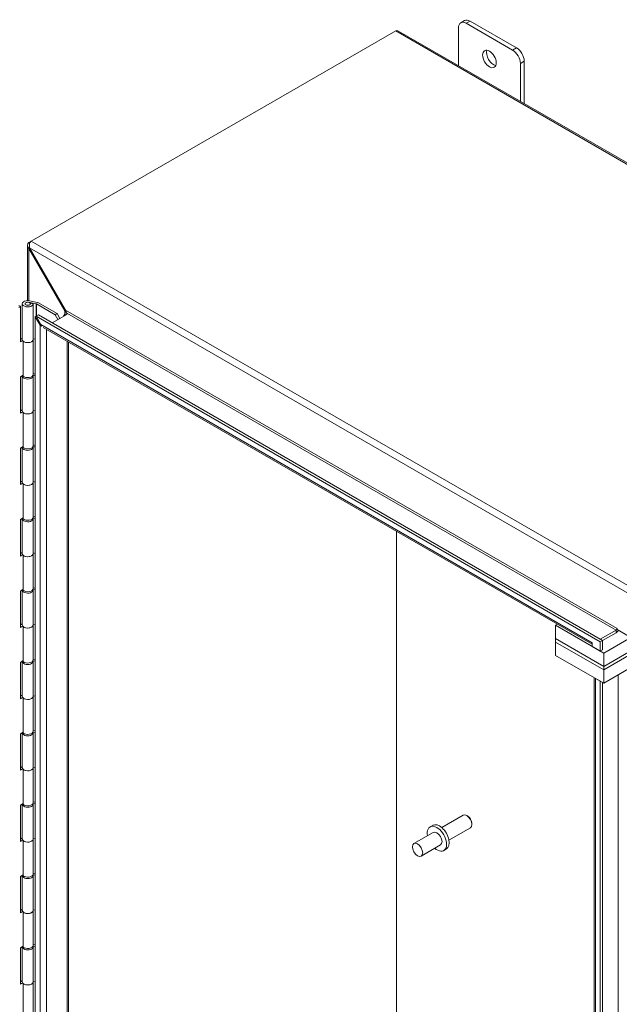
# Model space of a CAD drawing. Units: inches. Extents: x 8 to 293, y 6 to 180.
# Drawn here: x 270 to 279, y 154 to 168 of the extents above; entities that cross this region are included whole.
import ezdxf

# ---------------------------------------------------------------- set-up
doc = ezdxf.new("R2010")
doc.units = ezdxf.units.IN
doc.header["$LTSCALE"] = 18
doc.header["$MEASUREMENT"] = 0
doc.layers.add('Visible (ANSI)', color=7, linetype='Continuous', lineweight=5)
doc.layers.add('Visible Narrow (ANSI)', color=7, linetype='Continuous', lineweight=5)

msp = doc.modelspace()

# ---------------------------------------------------------------- linework, layer by layer
at = {"layer": 'Visible (ANSI)'}
for p, q in [((276.39, 167.7714), (276.337, 167.7408)), ((277.1014, 167.3965), (276.465, 167.764)), ((270.4423, 164.7404), (275.4441, 167.6282)), ((275.4757, 167.6313), (293.232, 157.3797)), ((276.3059, 167.152), (276.3059, 167.6721)), ((276.412, 167.7334), (277.0484, 167.3659)), ((277.2075, 166.6315), (277.2075, 167.2128)), ((277.1545, 167.1822), (277.1545, 166.6621)), ((270.3924, 163.9261), (270.3924, 164.6848)), ((270.4022, 164.716), (270.4222, 164.7087)), ((270.4423, 164.7404), (270.4109, 164.7223)), ((270.4217, 164.6489), (270.4109, 164.6427)), ((270.9049, 163.7874), (270.4109, 164.6427)), ((270.4215, 164.6493), (270.9155, 163.7935)), ((270.2977, 163.849), (270.2737, 163.8606)), ((270.2737, 163.8325), (270.2977, 163.849)), ((270.2977, 163.3591), (270.2977, 163.849)), ((270.3208, 163.8828), (270.3208, 163.3929)), ((270.3598, 163.8768), (270.3598, 163.8828)), ((270.408, 163.9033), (270.4694, 163.8912)), ((270.5313, 163.9018), (270.4201, 163.9238)), ((270.431, 163.8903), (270.431, 163.8872)), ((270.4708, 163.8824), (270.431, 163.8903)), ((270.4318, 163.8768), (270.4318, 163.8828)), ((270.4694, 163.8912), (270.5109, 163.883)), ((270.4694, 163.8912), (270.4694, 163.8827)), ((270.4708, 163.3925), (270.4708, 163.8824)), ((270.5144, 163.8817), (270.7724, 163.7328)), ((270.7989, 163.7481), (270.5348, 163.9006)), ((270.4994, 163.7049), (270.5101, 163.711)), ((270.5651, 163.5912), (270.4994, 163.7049)), ((270.4994, 144.2462), (270.4994, 163.7049)), ((270.5414, 163.7292), (270.5101, 163.711)), ((270.5101, 163.711), (270.5757, 163.5973)), ((270.5101, 163.711), (278.2508, 159.242)), ((270.5414, 163.7292), (278.2821, 159.2601)), ((270.9305, 163.7353), (270.7307, 163.6199)), ((270.7989, 163.7481), (270.7724, 163.7328)), ((270.7724, 163.7328), (270.8108, 163.6662)), ((270.8373, 163.6815), (270.7989, 163.7481)), ((270.8885, 163.711), (270.9049, 163.7395)), ((270.9096, 163.7901), (270.9049, 163.7874)), ((270.9096, 163.7368), (270.9049, 163.7395)), ((270.9155, 163.7935), (270.9096, 163.7901)), ((270.9214, 163.73), (270.9096, 163.7368)), ((270.9305, 163.7543), (270.9305, 163.7353)), ((270.5651, 163.5912), (270.5757, 163.5973)), ((278.1405, 159.2084), (270.6098, 163.5563)), ((270.2977, 163.3928), (270.3208, 163.4087)), ((270.3253, 163.3781), (270.2977, 163.3591)), ((270.3319, 163.3702), (270.3319, 162.8901)), ((270.4708, 163.401), (270.4994, 163.3953)), ((270.4708, 163.3929), (270.4708, 162.9128)), ((270.9548, 163.3571), (270.9548, 144.4968)), ((270.2977, 162.879), (270.3319, 162.9025)), ((270.3208, 162.8932), (270.3208, 162.4131)), ((270.4636, 162.8943), (270.4708, 162.8928)), ((270.4694, 162.9016), (270.4683, 162.9018)), ((270.4994, 162.8956), (270.4694, 162.9016)), ((270.4694, 162.9016), (270.4694, 162.8931)), ((270.4708, 162.9242), (270.4994, 162.9185)), ((270.4708, 162.4127), (270.4708, 162.8928)), ((270.2977, 162.3793), (270.2977, 162.879)), ((270.2977, 162.413), (270.3208, 162.4289)), ((270.3253, 162.3983), (270.2977, 162.3793)), ((270.3319, 162.3904), (270.3319, 161.9103)), ((270.4708, 162.4212), (270.4994, 162.4155)), ((270.4708, 162.4131), (270.4708, 161.933)), ((270.4708, 161.9444), (270.4994, 161.9387)), ((270.2977, 161.8992), (270.3319, 161.9227)), ((270.2977, 161.3995), (270.2977, 161.8992)), ((270.3208, 161.9134), (270.3208, 161.4333)), ((270.4636, 161.9145), (270.4708, 161.913)), ((270.4694, 161.9218), (270.4683, 161.922)), ((270.4994, 161.9158), (270.4694, 161.9218)), ((270.4694, 161.9218), (270.4694, 161.9133)), ((270.4708, 161.4329), (270.4708, 161.913)), ((270.2977, 161.4332), (270.3208, 161.4491)), ((270.3253, 161.4185), (270.2977, 161.3995)), ((270.3319, 161.4107), (270.3319, 160.9306)), ((270.4708, 161.4414), (270.4994, 161.4357)), ((270.4708, 161.4333), (270.4708, 160.9532)), ((270.2977, 160.9194), (270.3319, 160.9429)), ((270.2977, 160.4197), (270.2977, 160.9194)), ((270.3208, 160.9336), (270.3208, 160.4535)), ((270.4636, 160.9347), (270.4708, 160.9333)), ((270.4694, 160.942), (270.4683, 160.9422)), ((270.4994, 160.9361), (270.4694, 160.942)), ((270.4694, 160.942), (270.4694, 160.9335)), ((270.4708, 160.9646), (270.4994, 160.9589)), ((270.4708, 160.4532), (270.4708, 160.9333)), ((275.4574, 147.1117), (275.4574, 160.7575)), ((275.4574, 147.1117), (275.4574, 160.7575)), ((270.2977, 160.4534), (270.3208, 160.4693)), ((270.4708, 160.4616), (270.4994, 160.456)), ((270.4708, 160.4535), (270.4708, 159.9734)), ((270.3253, 160.4387), (270.2977, 160.4197)), ((270.3319, 160.4309), (270.3319, 159.9508)), ((270.2977, 159.9396), (270.3319, 159.9632)), ((270.2977, 159.4399), (270.2977, 159.9396)), ((270.3208, 159.9538), (270.3208, 159.4737)), ((270.4636, 159.9549), (270.4708, 159.9535)), ((270.4694, 159.9622), (270.4683, 159.9624)), ((270.4994, 159.9563), (270.4694, 159.9622)), ((270.4694, 159.9622), (270.4694, 159.9537)), ((270.4708, 159.9848), (270.4994, 159.9791)), ((270.4708, 159.4734), (270.4708, 159.9535)), ((270.2977, 159.4736), (270.3208, 159.4895)), ((270.3253, 159.4589), (270.2977, 159.4399)), ((270.3319, 159.4511), (270.3319, 158.971)), ((270.4708, 159.4818), (270.4994, 159.4762)), ((270.4708, 159.4737), (270.4708, 158.9936)), ((277.6366, 159.4691), (277.6628, 159.4842)), ((278.2995, 159.0864), (277.6366, 159.4691)), ((277.6366, 159.4691), (277.6366, 159.2854)), ((278.2508, 159.2782), (278.467, 159.4031)), ((278.4803, 159.426), (278.4803, 159.4261)), ((278.4803, 159.4261), (278.4804, 159.4261)), ((278.4804, 159.4261), (278.4804, 159.4107)), ((280.0675, 158.4944), (278.4804, 159.4107)), ((277.6366, 159.2395), (277.6366, 159.2854)), ((277.6366, 159.2854), (278.2995, 158.9027)), ((277.6366, 159.2854), (278.2995, 158.9027)), ((278.2995, 158.8568), (277.6366, 159.2395)), ((278.2995, 158.8568), (277.6366, 159.2395)), ((277.6366, 159.2395), (277.6366, 159.0558)), ((278.2821, 159.2601), (278.2508, 159.242)), ((278.2508, 159.242), (278.2508, 159.1146)), ((278.2821, 159.2601), (278.467, 159.3668)), ((278.2821, 159.1327), (278.2821, 159.2601)), ((278.2995, 159.0864), (278.6708, 159.3007)), ((278.1404, 159.2298), (278.1404, 159.2299)), ((278.1404, 159.2299), (278.1405, 159.2299)), ((278.1405, 159.2299), (278.1405, 159.1782)), ((278.2508, 159.1146), (278.1405, 159.1782)), ((278.2821, 159.1327), (278.2508, 159.1146)), ((278.2995, 158.9027), (278.6708, 159.117)), ((278.6708, 159.117), (278.2995, 158.9027)), ((270.2977, 158.9598), (270.3319, 158.9834)), ((270.3208, 158.974), (270.3208, 158.4939)), ((270.4636, 158.9751), (270.4708, 158.9737)), ((270.4694, 158.9824), (270.4683, 158.9826)), ((270.4994, 158.9765), (270.4694, 158.9824)), ((270.4694, 158.9824), (270.4694, 158.9739)), ((270.4708, 159.005), (270.4994, 158.9993)), ((270.4708, 158.4936), (270.4708, 158.9737)), ((277.6366, 159.0558), (278.2995, 158.6731)), ((278.2995, 158.9027), (278.2995, 159.0864)), ((278.6708, 159.0711), (278.2995, 158.8568)), ((278.2995, 158.8568), (278.6708, 159.0711)), ((270.2977, 158.4601), (270.2977, 158.9598)), ((278.2995, 158.8568), (278.2995, 158.9027)), ((278.6708, 158.8874), (278.2995, 158.6731)), ((278.2995, 158.6731), (278.2995, 158.8568)), ((278.1666, 140.3631), (278.1666, 158.7498)), ((278.1851, 158.7391), (278.2508, 158.7012)), ((278.2508, 158.7012), (278.2508, 140.2994)), ((278.2821, 158.6831), (278.2821, 140.3176)), ((270.2977, 158.4938), (270.3208, 158.5097)), ((270.3253, 158.4791), (270.2977, 158.4601)), ((270.3319, 158.4713), (270.3319, 157.9912)), ((270.4708, 158.502), (270.4994, 158.4964)), ((270.4708, 158.4939), (270.4708, 158.0138)), ((270.4708, 158.0252), (270.4994, 158.0195)), ((270.2977, 157.98), (270.3319, 158.0036)), ((270.2977, 157.4803), (270.2977, 157.98)), ((270.3208, 157.9942), (270.3208, 157.5141)), ((270.4636, 157.9953), (270.4708, 157.9939)), ((270.4694, 158.0026), (270.4683, 158.0028)), ((270.4994, 157.9967), (270.4694, 158.0026)), ((270.4694, 158.0026), (270.4694, 157.9941)), ((270.4708, 157.5138), (270.4708, 157.9939)), ((270.2977, 157.514), (270.3208, 157.5299)), ((270.3253, 157.4993), (270.2977, 157.4803)), ((270.3319, 157.4915), (270.3319, 157.0114)), ((270.4708, 157.5222), (270.4994, 157.5166)), ((270.4708, 157.5141), (270.4708, 157.034)), ((270.2977, 157.0002), (270.3319, 157.0238)), ((270.2977, 156.5005), (270.2977, 157.0002)), ((270.3208, 157.0144), (270.3208, 156.5343)), ((270.4636, 157.0155), (270.4708, 157.0141)), ((270.4694, 157.0228), (270.4683, 157.023)), ((270.4994, 157.0169), (270.4694, 157.0228)), ((270.4694, 157.0228), (270.4694, 157.0143)), ((270.4708, 157.0454), (270.4994, 157.0397)), ((270.4708, 156.534), (270.4708, 157.0141)), ((276.0755, 156.692), (276.3693, 156.8615)), ((276.4336, 156.8481), (276.4188, 156.8566)), ((275.9156, 156.7018), (275.9517, 156.7226)), ((276.1745, 156.5205), (276.4683, 156.6901)), ((276.4888, 156.7525), (276.4888, 156.7354)), ((270.2977, 156.5342), (270.3208, 156.5501)), ((270.4708, 156.5424), (270.4994, 156.5368)), ((270.4708, 156.5343), (270.4708, 156.0542)), ((275.9599, 156.6252), (275.6947, 156.4721)), ((270.3253, 156.5195), (270.2977, 156.5005)), ((270.3319, 156.5117), (270.3319, 156.0316)), ((276.0589, 156.4537), (275.7937, 156.3006)), ((276.1031, 156.3771), (276.1392, 156.3979)), ((270.2977, 156.0204), (270.3319, 156.044)), ((270.2977, 155.5207), (270.2977, 156.0204)), ((270.3208, 156.0347), (270.3208, 155.5546)), ((270.4636, 156.0357), (270.4708, 156.0343)), ((270.4694, 156.043), (270.4683, 156.0432)), ((270.4994, 156.0371), (270.4694, 156.043)), ((270.4694, 156.043), (270.4694, 156.0346)), ((270.4708, 156.0656), (270.4994, 156.06)), ((270.4708, 155.5542), (270.4708, 156.0343)), ((270.2977, 155.5544), (270.3208, 155.5703)), ((270.3253, 155.5397), (270.2977, 155.5207)), ((270.3319, 155.5319), (270.3319, 155.0518)), ((270.4708, 155.5626), (270.4994, 155.557)), ((270.4708, 155.5546), (270.4708, 155.0745)), ((270.2977, 155.0406), (270.3319, 155.0642)), ((270.3208, 155.0549), (270.3208, 154.5748)), ((270.4636, 155.0559), (270.4708, 155.0545)), ((270.4694, 155.0632), (270.4683, 155.0634)), ((270.4994, 155.0573), (270.4694, 155.0632)), ((270.4694, 155.0632), (270.4694, 155.0548)), ((270.4708, 155.0858), (270.4994, 155.0802)), ((270.4708, 154.5744), (270.4708, 155.0545)), ((270.2977, 154.5409), (270.2977, 155.0406)), ((270.2977, 154.5746), (270.3208, 154.5905)), ((270.3253, 154.5599), (270.2977, 154.5409)), ((270.3319, 154.5521), (270.3319, 154.072)), ((270.4708, 154.5828), (270.4994, 154.5772)), ((270.4708, 154.5748), (270.4708, 154.0947))]:
    msp.add_line(p, q, dxfattribs=at)
for centre, major_axis, start_param, end_param in [((276.412, 167.6109), (-0.075, 0.1299), 5.4977871, 7.0685835), ((276.465, 167.6415), (-0.075, 0.1299), 5.4977871, 6.2831853), ((275.4441, 167.5766), (0.0316, 0.0547), 0, 0.7853982), ((276.7832, 167.2741), (0.0657, -0.1138), 3.5570405, 5.8677374), ((277.0484, 167.2435), (0.075, -0.1299), 0.7853982, 2.3561945), ((277.1014, 167.2741), (-0.075, 0.1299), 3.9269908, 5.4977871), ((270.4555, 164.6965), (-0.0632, 0), 5.4977871, 5.7178503), ((270.4423, 164.6888), (0.0316, 0.0547), 0.7853982, 1.029074), ((270.3958, 163.8828), (-0.075, 0), 4.3827879, 9.4160011), ((270.3958, 163.8828), (0.0375, 0), 1.2412488, 6.6359587), ((270.3958, 163.8828), (0.075, 0), 0.1940512, 0.1940891), ((270.508, 163.8781), (-0.009, 0), 3.9269908, 4.3827879), ((270.5284, 163.8969), (0.009, 0), 0.7853982, 1.2411952), ((270.3958, 163.3929), (-0.075, 0), 0, 3.1328158), ((270.3958, 163.3929), (0.075, 0), 3.6927468, 6.2919622), ((270.3958, 162.8932), (0.075, 0), 3.1019913, 6.2744084), ((270.3958, 162.9128), (0.075, 0), 3.6927468, 6.2831853), ((270.3958, 162.8932), (0.075, 0), 0.1940512, 0.1940891), ((270.3958, 162.4131), (-0.075, 0), 0, 3.1328158), ((270.3958, 162.4131), (0.075, 0), 3.6927468, 6.2919622), ((270.3958, 161.9134), (0.075, 0), 3.1019913, 6.2744084), ((270.3958, 161.933), (0.075, 0), 3.6927468, 6.2831853), ((270.3958, 161.9134), (0.075, 0), 0.1940512, 0.1940891), ((270.3958, 161.4333), (-0.075, 0), 0, 3.1328158), ((270.3958, 161.4333), (0.075, 0), 3.6927468, 6.2919622), ((270.3958, 160.9336), (0.075, 0), 3.1019913, 6.2744084), ((270.3958, 160.9532), (0.075, 0), 3.6927468, 6.2831853), ((270.3958, 160.9336), (0.075, 0), 0.1940512, 0.1940891), ((270.3958, 160.4535), (-0.075, 0), 0, 3.1328158), ((270.3958, 160.4535), (0.075, 0), 3.6927468, 6.2919622), ((270.3958, 159.9538), (0.075, 0), 3.1019913, 6.2744084), ((270.3958, 159.9734), (0.075, 0), 3.6927468, 6.2831853), ((270.3958, 159.9538), (0.075, 0), 0.1940512, 0.1940891), ((270.3958, 159.4737), (-0.075, 0), 0, 3.1328158), ((270.3958, 159.4737), (0.075, 0), 3.6927468, 6.2919622), ((278.467, 159.4184), (0.0094, 0.0162), 3.9269908, 5.4977871), ((278.467, 159.4184), (0.0316, 0.0547), 3.9269908, 4.712389), ((278.1851, 159.2556), (0.0316, 0.0547), 2.3561945, 2.4178522), ((270.3958, 158.974), (0.075, 0), 3.1019913, 6.2744084), ((270.3958, 158.9936), (0.075, 0), 3.6927468, 6.2831853), ((270.3958, 158.974), (0.075, 0), 0.1940512, 0.1940891), ((270.3958, 158.4939), (-0.075, 0), 0, 3.1328158), ((270.3958, 158.4939), (0.075, 0), 3.6927468, 6.2919622), ((270.3958, 157.9942), (0.075, 0), 3.1019913, 6.2744084), ((270.3958, 158.0138), (0.075, 0), 3.6927468, 6.2831853), ((270.3958, 157.9942), (0.075, 0), 0.1940512, 0.1940891), ((270.3958, 157.5141), (-0.075, 0), 0, 3.1328158), ((270.3958, 157.5141), (0.075, 0), 3.6927468, 6.2919622), ((270.3958, 157.0144), (0.075, 0), 3.1019913, 6.2744084), ((270.3958, 157.034), (0.075, 0), 3.6927468, 6.2831853), ((270.3958, 157.0144), (0.075, 0), 0.1940512, 0.1940891), ((276.4188, 156.7758), (-0.0495, 0.0857), 3.1415927, 6.2831853), ((276.4336, 156.7844), (-0.039, 0.0675), 3.9269908, 5.4977871), ((276.0094, 156.5394), (0.0938, -0.1624), 5.2686328, 10.4393305), ((276.0454, 156.5603), (0.0938, -0.1624), 0, 3.1415927), ((270.3958, 156.5343), (-0.075, 0), 0, 3.1328158), ((270.3958, 156.5343), (0.075, 0), 3.6927468, 6.2919622), ((276.0094, 156.5394), (-0.0495, 0.0857), 3.1415927, 6.2831853), ((270.3958, 156.0347), (0.075, 0), 3.1019913, 6.2744084), ((270.3958, 156.0542), (0.075, 0), 3.6927468, 6.2831853), ((270.3958, 156.0347), (0.075, 0), 0.1940512, 0.1940891), ((270.3958, 155.5546), (-0.075, 0), 0, 3.1328158), ((270.3958, 155.5546), (0.075, 0), 3.6927468, 6.2919622), ((270.3958, 155.0549), (0.075, 0), 3.1019913, 6.2744084), ((270.3958, 155.0745), (0.075, 0), 3.6927468, 6.2831853), ((270.3958, 155.0549), (0.075, 0), 0.1940512, 0.1940891), ((270.3958, 154.5748), (-0.075, 0), 0, 3.1328158), ((270.3958, 154.5748), (0.075, 0), 3.6927468, 6.2919622)]:
    msp.add_ellipse(centre, major_axis=major_axis, ratio=0.5773503, start_param=start_param, end_param=end_param, dxfattribs=at)
for centre, major_axis in [((276.7302, 167.2435), (-0.0657, 0.1138)), ((270.3958, 163.8828), (0.036, 0)), ((275.7442, 156.3863), (-0.0495, 0.0857))]:
    msp.add_ellipse(centre, major_axis=major_axis, ratio=0.5773503, dxfattribs=at)
for points, knots in [([(270.4109, 164.6427), (270.3946, 164.6596), (270.3884, 164.6819), (270.3953, 164.7021), (270.397, 164.7069), (270.3993, 164.7116), (270.4022, 164.716)], [0, 0, 0, 0, 1.0921077, 1.0921077, 1.0921077, 1.3507332, 1.3507332, 1.3507332, 1.3507332]), ([(270.4315, 164.7326), (270.4226, 164.7159), (270.4162, 164.6906), (270.4182, 164.6671), (270.4187, 164.661), (270.4198, 164.655), (270.4215, 164.6493)], [0, 0, 0, 0, 1.0516072, 1.0516072, 1.0516072, 1.3271205, 1.3271205, 1.3271205, 1.3271205]), ([(270.9049, 163.7395), (270.9115, 163.7536), (270.912, 163.7705), (270.906, 163.7849), (270.9057, 163.7857), (270.9053, 163.7866), (270.9049, 163.7874)], [0, 0, 0, 0, 1.4834748, 1.4834748, 1.4834748, 1.5707963, 1.5707963, 1.5707963, 1.5707963]), ([(270.9155, 163.7935), (270.9241, 163.7813), (270.9275, 163.7665), (270.9298, 163.757), (270.9301, 163.756), (270.9303, 163.7551), (270.9305, 163.7543)], [0, 0, 0, 0, 1.431011, 1.431011, 1.431011, 1.5707963, 1.5707963, 1.5707963, 1.5707963]), ([(270.9305, 163.7488), (270.9305, 163.7516), (270.9302, 163.7545), (270.9296, 163.7579), (270.9295, 163.7584), (270.9293, 163.759)], [0, 0, 0, 0, 0.037024355, 0.037024355, 0.043892786, 0.043892786, 0.043892786, 0.043892786])]:
    msp.add_open_spline(points, degree=3, knots=knots, dxfattribs=at)
for points in [[(270.5871, 163.5743), (270.5789, 163.579), (270.5713, 163.5847), (270.5651, 163.5912)], [(270.5757, 163.5973), (270.5782, 163.5887), (270.5821, 163.581), (270.5872, 163.5744)]]:
    msp.add_open_spline(points, degree=3, dxfattribs=at)
at = {"layer": 'Visible Narrow (ANSI)'}
for p, q in [((276.412, 167.7334), (276.465, 167.764)), ((293.2004, 157.3766), (275.4441, 167.6282)), ((277.1014, 167.3965), (277.0484, 167.3659)), ((277.1545, 167.1822), (277.2075, 167.2128)), ((270.4109, 164.7223), (270.424, 164.7147)), ((270.4109, 164.6427), (270.4109, 163.9252)), ((288.1301, 154.4252), (270.4215, 164.6493)), ((270.4423, 164.7404), (288.1986, 154.4888)), ((270.408, 163.9024), (270.408, 163.9033)), ((270.5109, 163.883), (270.5109, 163.7116)), ((270.5144, 163.7135), (270.5144, 163.8817)), ((270.9049, 163.7395), (270.9049, 163.7874)), ((270.9155, 163.7935), (278.4803, 159.426)), ((278.467, 159.4031), (270.9305, 163.7543)), ((270.5651, 144.2841), (270.5651, 163.5912)), ((270.5757, 163.5973), (278.1404, 159.2298)), ((270.6544, 163.5305), (270.6544, 144.3234)), ((270.9363, 144.4862), (270.9363, 163.3678)), ((278.467, 159.3668), (278.467, 159.4031)), ((278.4803, 159.426), (278.4804, 159.4261)), ((278.1404, 159.2298), (278.1405, 159.2299)), ((278.1851, 158.7391), (278.1851, 140.3373)), ((278.4984, 140.5335), (278.4984, 158.7879))]:
    msp.add_line(p, q, dxfattribs=at)

doc.saveas('drawing.dxf')
